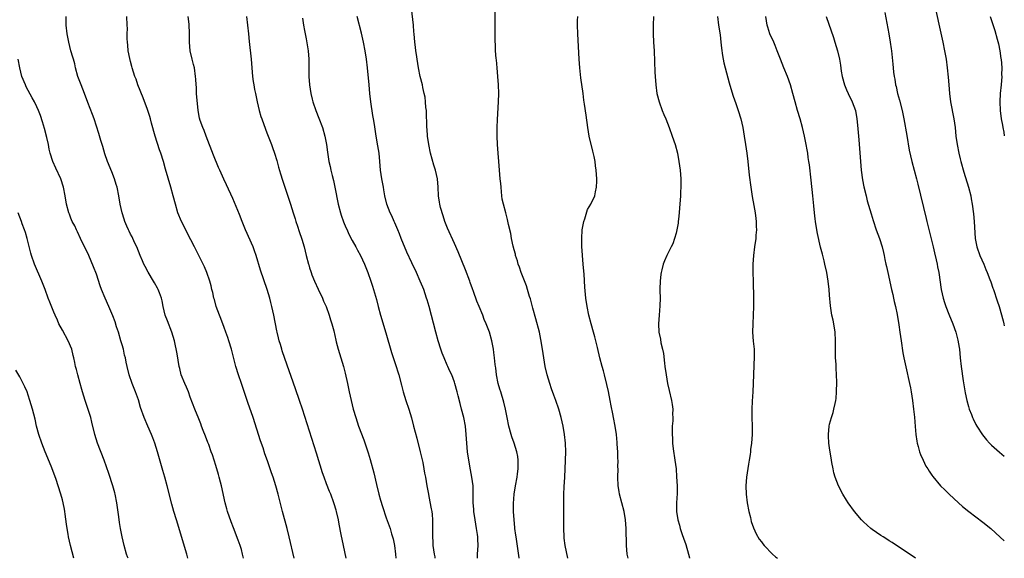
# Model space of a CAD drawing. Units: inches. Extents: x 2628000 to 2631000, y 1458000 to 1461000.
# Drawn here: x 2630769 to 2631000, y 1458000 to 1458126 of the extents above; entities that cross this region are included whole.
import ezdxf

# ---------------------------------------------------------------- set-up
doc = ezdxf.new("R2010")
doc.units = ezdxf.units.IN
doc.header["$MEASUREMENT"] = 0
doc.layers.add('LD26281458_10ft', color=70, linetype='Continuous')

msp = doc.modelspace()

# ---------------------------------------------------------------- linework, layer by layer
at = {"layer": 'LD26281458_10ft'}
for points, elevation in [([(2630983.32, 1458131.32), (2630985.56, 1458121), (2630985.97, 1458119), (2630986.34, 1458117), (2630986.63, 1458115), (2630986.84, 1458112.84), (2630986.95, 1458111), (2630987.11, 1458109), (2630987.4, 1458107), (2630988.19, 1458103), (2630988.46, 1458101), (2630988.65, 1458099), (2630988.91, 1458097), (2630989.32, 1458095), (2630989.67, 1458093.67), (2630989.83, 1458093), (2630990.54, 1458090.54), (2630991.62, 1458087), (2630992.12, 1458085), (2630992.26, 1458084.26), (2630992.47, 1458083), (2630992.76, 1458080.76), (2630992.95, 1458079), (2630993.16, 1458075), (2630993.55, 1458073), (2630994.28, 1458071), (2630995.16, 1458069), (2630995.69, 1458067.69), (2630996, 1458067), (2630996.6, 1458065.4), (2630996.8, 1458064.8), (2630997.32, 1458063.32), (2630997.45, 1458063), (2630998.35, 1458060.35), (2630998.77, 1458059), (2630999.7, 1458055.7), (2630999.87, 1458055), (2631000, 1458054.54)], 10120), ([(2630886.16, 1458000), (2630886.14, 1458000.14), (2630885.48, 1458005), (2630885.43, 1458005.43), (2630885.2, 1458007), (2630885.19, 1458007.19), (2630884.97, 1458009.03), (2630884.85, 1458011), (2630884.84, 1458012.84), (2630884.99, 1458015), (2630885.32, 1458017), (2630885.7, 1458019), (2630885.81, 1458019.81), (2630885.94, 1458021), (2630885.98, 1458021.98), (2630885.93, 1458023), (2630885.84, 1458023.84), (2630885.6, 1458025), (2630884.99, 1458027), (2630884.48, 1458028.48), (2630884.31, 1458029), (2630883.74, 1458031), (2630883.33, 1458033), (2630882.94, 1458035), (2630882.57, 1458036.57), (2630881.85, 1458039), (2630881.67, 1458039.67), (2630881.27, 1458041), (2630880.86, 1458043), (2630880.67, 1458044.67), (2630880.6, 1458045), (2630880.53, 1458045.47), (2630880.4, 1458047), (2630880.26, 1458048.26), (2630880.15, 1458049), (2630879.75, 1458051), (2630879.19, 1458053), (2630878.45, 1458055), (2630877.99, 1458055.99), (2630877.62, 1458057), (2630876.8, 1458059), (2630876.26, 1458060.26), (2630875.47, 1458062.53), (2630875.21, 1458063.21), (2630874.68, 1458064.68), (2630874.57, 1458065), (2630873.61, 1458067.61), (2630871.88, 1458071.88), (2630871, 1458073.79), (2630869.38, 1458077.38), (2630868.75, 1458079), (2630868.32, 1458080.32), (2630867.75, 1458082.25), (2630867.55, 1458083), (2630867.5, 1458083.5), (2630867.23, 1458085), (2630867.14, 1458087), (2630866.99, 1458089), (2630866.54, 1458091), (2630866.16, 1458092.16), (2630865.4, 1458095), (2630864.98, 1458097.02), (2630864.7, 1458099), (2630864.61, 1458100.61), (2630864.55, 1458101), (2630864.51, 1458101.49), (2630864.47, 1458104.47), (2630864.42, 1458105), (2630864.32, 1458105.68), (2630864.23, 1458107), (2630864.1, 1458108.1), (2630863.92, 1458109), (2630863.61, 1458110.39), (2630863.49, 1458111), (2630862.97, 1458112.97), (2630862.54, 1458115), (2630862.21, 1458117), (2630862.09, 1458118.09), (2630861.93, 1458119), (2630861.86, 1458119.86), (2630861.7, 1458121), (2630861.52, 1458123), (2630861.47, 1458123.47), (2630861.36, 1458125), (2630860.91, 1458129)], 10040), ([(2630897.56, 1458000), (2630897, 1458003), (2630896.75, 1458004.75), (2630896.72, 1458005), (2630896.62, 1458007), (2630896.64, 1458008.64), (2630896.66, 1458009.34), (2630896.68, 1458011), (2630896.63, 1458012.63), (2630896.66, 1458013.34), (2630896.65, 1458015), (2630896.74, 1458016.74), (2630896.89, 1458019), (2630896.97, 1458020.97), (2630897.09, 1458025), (2630897.03, 1458027.03), (2630896.82, 1458029), (2630896.48, 1458031), (2630896.03, 1458033), (2630895.45, 1458035), (2630894.75, 1458037), (2630894.28, 1458038.27), (2630893.76, 1458039.76), (2630893.36, 1458041), (2630892.78, 1458043), (2630892.3, 1458045), (2630891.93, 1458047), (2630891.65, 1458049), (2630891.29, 1458051.29), (2630890.92, 1458053), (2630890.12, 1458056.12), (2630889.39, 1458058.61), (2630888.8, 1458060.8), (2630888.62, 1458061.38), (2630888.16, 1458063), (2630887.88, 1458063.88), (2630886.64, 1458067), (2630886.25, 1458068.25), (2630885.94, 1458069), (2630885.76, 1458069.76), (2630885.34, 1458071), (2630885.29, 1458071.29), (2630885, 1458072.33), (2630884.78, 1458073.22), (2630884.41, 1458075), (2630884.19, 1458076.19), (2630883.7, 1458078.3), (2630883.46, 1458079.46), (2630883.02, 1458081), (2630882.48, 1458083), (2630882.22, 1458084.22), (2630882.11, 1458085), (2630882.05, 1458085.95), (2630881.92, 1458087), (2630881.84, 1458087.84), (2630881.76, 1458089), (2630881.38, 1458093), (2630881.22, 1458095), (2630881.1, 1458097), (2630881.04, 1458098.96), (2630881.03, 1458101), (2630881.08, 1458102.92), (2630881.31, 1458107), (2630881.37, 1458109), (2630881.33, 1458111), (2630881.2, 1458113), (2630881.03, 1458115.03), (2630880.85, 1458116.85), (2630880.8, 1458117.2), (2630880.65, 1458119), (2630880.62, 1458120.62), (2630880.58, 1458121), (2630880.56, 1458124.56), (2630880.58, 1458125.42), (2630880.58, 1458129)], 10050), ([(2630971.94, 1458127.94), (2630972.91, 1458123), (2630973.25, 1458121), (2630973.45, 1458119.45), (2630973.52, 1458119), (2630973.84, 1458115.84), (2630973.9, 1458115), (2630974.02, 1458113.98), (2630974.16, 1458113), (2630974.3, 1458112.3), (2630974.5, 1458111), (2630974.6, 1458110.6), (2630974.93, 1458109), (2630975.39, 1458107.39), (2630976.03, 1458105), (2630976.45, 1458103), (2630977.1, 1458099.1), (2630977.71, 1458095.71), (2630978.28, 1458093), (2630978.82, 1458091), (2630979.39, 1458089), (2630979.73, 1458087.73), (2630981.68, 1458079.68), (2630981.83, 1458079), (2630982.43, 1458076.43), (2630983.29, 1458073), (2630983.6, 1458071.6), (2630984.04, 1458069.96), (2630984.24, 1458069), (2630984.35, 1458068.35), (2630984.63, 1458067), (2630985.19, 1458063), (2630985.63, 1458061), (2630985.95, 1458059.95), (2630986.28, 1458059), (2630987, 1458057.21), (2630987.94, 1458055), (2630988.64, 1458053), (2630988.73, 1458052.73), (2630989.13, 1458051.13), (2630989.41, 1458049.41), (2630989.46, 1458049), (2630989.66, 1458047), (2630989.88, 1458045), (2630990.37, 1458041.63), (2630990.82, 1458038.82), (2630991.22, 1458037), (2630991.58, 1458035.59), (2630991.79, 1458035), (2630992.28, 1458033.72), (2630992.53, 1458033), (2630992.67, 1458032.67), (2630993.34, 1458031.34), (2630993.54, 1458031), (2630994.91, 1458028.91), (2630995.8, 1458027.8), (2630996.54, 1458027), (2630997, 1458026.54), (2630998.86, 1458024.86), (2630999.95, 1458023.95), (2631000, 1458023.91)], 10110), ([(2630821.49, 1458000), (2630821.27, 1458001), (2630821, 1458002.03), (2630820.72, 1458003), (2630820.27, 1458004.27), (2630819.13, 1458007.13), (2630818.58, 1458008.58), (2630817.74, 1458011), (2630817.56, 1458011.56), (2630817.18, 1458013), (2630816.34, 1458017), (2630816.12, 1458017.88), (2630815.81, 1458019), (2630815.61, 1458019.61), (2630815, 1458021.78), (2630814.22, 1458024.22), (2630813.95, 1458025), (2630813.34, 1458026.66), (2630813.17, 1458027.17), (2630812.6, 1458028.6), (2630812.05, 1458029.95), (2630811.66, 1458031), (2630811.5, 1458031.5), (2630811, 1458032.7), (2630810.12, 1458035), (2630809, 1458037.8), (2630808.57, 1458039), (2630808.12, 1458040.12), (2630807.73, 1458041), (2630806.91, 1458043), (2630806.53, 1458044.53), (2630806.43, 1458045), (2630805.95, 1458047.95), (2630805.29, 1458051), (2630804.71, 1458053), (2630803.65, 1458055.65), (2630803.14, 1458057), (2630802.65, 1458059), (2630802.39, 1458060.39), (2630802.25, 1458061), (2630801.78, 1458062.22), (2630801.5, 1458063), (2630801.34, 1458063.34), (2630800.61, 1458064.61), (2630800.35, 1458065), (2630799.1, 1458067.1), (2630798.4, 1458068.4), (2630798.14, 1458069), (2630797.77, 1458069.77), (2630797.28, 1458071), (2630796.45, 1458073), (2630795.93, 1458074.07), (2630795.37, 1458075.37), (2630795, 1458076.01), (2630794.69, 1458076.69), (2630794.53, 1458077), (2630794.15, 1458077.85), (2630793.67, 1458079), (2630793.52, 1458079.52), (2630793.02, 1458081), (2630792.6, 1458083), (2630792.26, 1458085), (2630791.84, 1458087), (2630791.66, 1458087.66), (2630791.22, 1458089), (2630790.6, 1458090.6), (2630789.63, 1458093), (2630789, 1458094.8), (2630788.52, 1458096.52), (2630788.07, 1458097.93), (2630787.59, 1458099.59), (2630786.46, 1458103), (2630786.07, 1458104.08), (2630785, 1458106.87), (2630784.22, 1458109), (2630783.41, 1458111), (2630782.66, 1458113), (2630782.1, 1458115), (2630781.9, 1458115.9), (2630781.58, 1458117), (2630781.47, 1458117.47), (2630781.01, 1458119), (2630780.54, 1458121), (2630780.15, 1458123), (2630779.92, 1458125), (2630779.86, 1458126.14), (2630779.86, 1458127)], 9980), ([(2630833.41, 1458000), (2630832.22, 1458005), (2630831.71, 1458007), (2630830.64, 1458011), (2630829.63, 1458015), (2630829.08, 1458017), (2630828.45, 1458019), (2630828.06, 1458020.07), (2630827.77, 1458021), (2630827.16, 1458022.84), (2630826.53, 1458024.53), (2630826.09, 1458025.91), (2630825.52, 1458027.52), (2630823.76, 1458033), (2630822.55, 1458036.55), (2630821, 1458041), (2630820.32, 1458043), (2630819.71, 1458045), (2630818.68, 1458049), (2630818.07, 1458051), (2630817.8, 1458051.8), (2630817.39, 1458053), (2630817, 1458054.09), (2630816.2, 1458056.2), (2630815.86, 1458057), (2630815.12, 1458059), (2630814.67, 1458060.67), (2630814.56, 1458061), (2630814.29, 1458062.29), (2630814.09, 1458063), (2630813.88, 1458063.88), (2630813.57, 1458065), (2630812.9, 1458067), (2630812.35, 1458068.35), (2630812.07, 1458069), (2630811.05, 1458071), (2630810, 1458073), (2630808.31, 1458076.31), (2630808.01, 1458077), (2630806.98, 1458078.98), (2630806.13, 1458081), (2630805.52, 1458083), (2630805.02, 1458085), (2630804.47, 1458087), (2630803.22, 1458091.22), (2630802.7, 1458093), (2630802.08, 1458095), (2630801.8, 1458095.8), (2630800.76, 1458099), (2630799.94, 1458102.06), (2630799.71, 1458103), (2630799.56, 1458103.56), (2630799, 1458105.22), (2630797.95, 1458107.95), (2630796.75, 1458111), (2630796.3, 1458112.3), (2630796.04, 1458113), (2630795.41, 1458115), (2630795.33, 1458115.33), (2630795, 1458116.5), (2630794.83, 1458117.17), (2630794.47, 1458119), (2630794.34, 1458120.34), (2630794.25, 1458121), (2630794.2, 1458121.8), (2630794.21, 1458123), (2630794.25, 1458124.25), (2630794.23, 1458125), (2630794.13, 1458127)], 9990), ([(2630845.62, 1458000), (2630844.93, 1458003), (2630844.4, 1458005.6), (2630843.97, 1458007.97), (2630843.77, 1458009), (2630843.32, 1458011), (2630843.25, 1458011.25), (2630842.8, 1458012.8), (2630842.73, 1458013), (2630841.98, 1458015), (2630841.68, 1458015.68), (2630841, 1458017.42), (2630840.44, 1458019), (2630840.07, 1458020.07), (2630838.65, 1458024.65), (2630835.31, 1458035), (2630834.64, 1458037), (2630833.7, 1458039.7), (2630831.18, 1458046.82), (2630830.61, 1458048.61), (2630830.47, 1458049), (2630830.16, 1458050.16), (2630829.91, 1458051), (2630829.72, 1458051.72), (2630829.44, 1458053), (2630829.34, 1458053.34), (2630828.59, 1458057), (2630828.16, 1458059), (2630827.94, 1458059.94), (2630827.65, 1458061), (2630827.02, 1458063), (2630825.52, 1458067.52), (2630824.49, 1458071), (2630824.11, 1458072.11), (2630823.76, 1458073), (2630821.95, 1458077), (2630821.17, 1458079), (2630820.59, 1458080.59), (2630819.41, 1458083.41), (2630819, 1458084.35), (2630817.55, 1458087.55), (2630816.91, 1458088.91), (2630815.98, 1458091), (2630815.66, 1458091.66), (2630814.49, 1458094.49), (2630812.75, 1458099), (2630812.28, 1458100.28), (2630811.95, 1458101), (2630811.34, 1458102.66), (2630811.18, 1458103.18), (2630810.84, 1458105), (2630810.5, 1458109), (2630810.44, 1458110.43), (2630810.38, 1458111), (2630810.33, 1458112.33), (2630810.28, 1458113), (2630809.98, 1458115), (2630809.8, 1458115.8), (2630809.49, 1458117), (2630809.02, 1458119), (2630808.81, 1458121), (2630808.81, 1458123), (2630808.74, 1458125.26), (2630808.53, 1458127)], 10000), ([(2630822.24, 1458127), (2630822.47, 1458125), (2630822.65, 1458123), (2630822.83, 1458121.17), (2630823.31, 1458117), (2630823.63, 1458113), (2630823.81, 1458111.81), (2630823.9, 1458111), (2630824.1, 1458109.9), (2630824.28, 1458109), (2630824.72, 1458107), (2630825.21, 1458105), (2630825.6, 1458103.6), (2630825.78, 1458103), (2630826.63, 1458100.63), (2630827, 1458099.73), (2630828.09, 1458097), (2630828.34, 1458096.34), (2630828.8, 1458095), (2630829.3, 1458093.3), (2630829.72, 1458091.72), (2630830.16, 1458090.16), (2630830.63, 1458088.63), (2630832.17, 1458084.17), (2630832.55, 1458083), (2630833.14, 1458081), (2630833.6, 1458079.6), (2630833.77, 1458079), (2630834.15, 1458077.85), (2630834.6, 1458076.6), (2630835.18, 1458074.82), (2630835.72, 1458073), (2630836.24, 1458071), (2630836.74, 1458069), (2630836.81, 1458068.81), (2630837, 1458068.12), (2630837.28, 1458067.28), (2630837.35, 1458067), (2630837.55, 1458066.45), (2630838.14, 1458065), (2630839, 1458063.12), (2630840.02, 1458061), (2630840.29, 1458060.28), (2630840.86, 1458059), (2630841.59, 1458057), (2630841.94, 1458055.94), (2630842.22, 1458055), (2630842.66, 1458053.34), (2630843.15, 1458051.15), (2630843.28, 1458050.72), (2630843.71, 1458049), (2630844.01, 1458048.01), (2630844.35, 1458047), (2630844.99, 1458044.99), (2630845.39, 1458043.39), (2630845.87, 1458041), (2630846.29, 1458039), (2630846.76, 1458037), (2630847.27, 1458035), (2630847.84, 1458033), (2630848.51, 1458031), (2630849.75, 1458027.75), (2630850.75, 1458024.75), (2630851.2, 1458023.2), (2630852.06, 1458020.06), (2630852.71, 1458017.29), (2630853.28, 1458015), (2630853.65, 1458013.65), (2630854.11, 1458012.11), (2630855, 1458009.51), (2630855.89, 1458007), (2630856.24, 1458005.76), (2630856.48, 1458005), (2630856.58, 1458004.58), (2630856.9, 1458003), (2630857.16, 1458001), (2630857.24, 1458000)], 10010), ([(2630835.34, 1458126.66), (2630835.6, 1458125), (2630835.78, 1458123.78), (2630836.17, 1458121.83), (2630836.7, 1458119), (2630836.85, 1458117), (2630836.83, 1458115), (2630836.85, 1458113), (2630836.99, 1458111), (2630837.29, 1458109), (2630837.64, 1458107.64), (2630837.78, 1458107), (2630838.48, 1458105), (2630839.21, 1458103.21), (2630840.01, 1458101), (2630840.6, 1458099), (2630841.01, 1458097), (2630841.25, 1458095.25), (2630841.32, 1458094.68), (2630841.56, 1458093), (2630841.85, 1458091.85), (2630841.98, 1458091), (2630842.27, 1458089.73), (2630842.59, 1458088.59), (2630842.95, 1458087), (2630843.72, 1458083), (2630844.25, 1458081), (2630844.43, 1458080.43), (2630845, 1458078.9), (2630845.55, 1458077.55), (2630845.81, 1458077), (2630846.17, 1458076.17), (2630847, 1458074.49), (2630847.83, 1458073), (2630848.24, 1458072.24), (2630848.94, 1458071), (2630849.87, 1458069), (2630850.66, 1458067), (2630851.37, 1458065), (2630851.79, 1458063.79), (2630852.02, 1458063), (2630852.68, 1458060.67), (2630853.1, 1458059), (2630853.66, 1458057), (2630854.9, 1458052.9), (2630856.25, 1458048.25), (2630857, 1458045.88), (2630857.3, 1458045), (2630857.7, 1458043.7), (2630857.93, 1458043), (2630858.57, 1458040.57), (2630858.97, 1458039), (2630859.6, 1458037), (2630860.26, 1458035), (2630860.9, 1458032.9), (2630861.42, 1458031), (2630862.14, 1458028.14), (2630862.98, 1458024.98), (2630863.37, 1458023.37), (2630863.55, 1458022.45), (2630863.82, 1458021), (2630863.99, 1458019.99), (2630864.18, 1458019), (2630864.51, 1458017), (2630864.6, 1458016.6), (2630864.87, 1458015), (2630865, 1458014.45), (2630865.56, 1458011.56), (2630865.66, 1458011), (2630865.74, 1458010.26), (2630865.85, 1458009), (2630865.82, 1458007.82), (2630865.85, 1458007), (2630865.85, 1458006.15), (2630865.81, 1458005), (2630865.89, 1458003.89), (2630865.92, 1458003), (2630866.05, 1458001.95), (2630866.21, 1458001), (2630866.36, 1458000.36), (2630866.42, 1458000)], 10020), ([(2630876.37, 1458000), (2630876.39, 1458000.39), (2630876.39, 1458001), (2630876.53, 1458003), (2630876.48, 1458004.48), (2630876.48, 1458005), (2630876.41, 1458005.59), (2630876.17, 1458007), (2630875.98, 1458007.98), (2630875.82, 1458009), (2630875.56, 1458011), (2630875.54, 1458011.54), (2630875.42, 1458013), (2630875.37, 1458014.63), (2630875.41, 1458015.41), (2630875.35, 1458017), (2630875.11, 1458019), (2630874.76, 1458020.76), (2630874.35, 1458023), (2630874.08, 1458025), (2630873.9, 1458027), (2630873.77, 1458029), (2630873.55, 1458031), (2630873.18, 1458033), (2630872.68, 1458035), (2630872.32, 1458036.32), (2630871.89, 1458038.11), (2630871.66, 1458039), (2630871.11, 1458041), (2630871, 1458041.32), (2630870.35, 1458043), (2630869.91, 1458043.91), (2630869.43, 1458045), (2630869.28, 1458045.28), (2630868.55, 1458047), (2630868.13, 1458048.13), (2630867.83, 1458049), (2630867.21, 1458051), (2630866.65, 1458053), (2630865.05, 1458059), (2630864.59, 1458060.59), (2630864.47, 1458061), (2630863.79, 1458063), (2630863.58, 1458063.58), (2630862.99, 1458065), (2630862.1, 1458067), (2630861, 1458069.25), (2630859.81, 1458071.81), (2630858.52, 1458075), (2630858.11, 1458076.11), (2630857.7, 1458077), (2630857, 1458078.67), (2630856.84, 1458079), (2630856.31, 1458080.31), (2630855.93, 1458081), (2630855.14, 1458083), (2630854.64, 1458085), (2630854.4, 1458086.4), (2630854.32, 1458087), (2630853.96, 1458089), (2630853.66, 1458091), (2630853.5, 1458093), (2630853.3, 1458095), (2630853, 1458096.67), (2630852.65, 1458099), (2630852.27, 1458101.73), (2630852.04, 1458103), (2630851.85, 1458103.85), (2630851.38, 1458107), (2630851.16, 1458109), (2630850.96, 1458111), (2630850.6, 1458115), (2630850.36, 1458117), (2630850.02, 1458119), (2630849.63, 1458121), (2630849.15, 1458123.15), (2630848.16, 1458127)], 10030), ([(2630911.73, 1458000), (2630911.53, 1458001), (2630911.36, 1458003), (2630911.26, 1458007), (2630911.1, 1458009), (2630910.78, 1458011), (2630910.3, 1458013), (2630909.75, 1458015), (2630909.63, 1458015.63), (2630909.4, 1458017), (2630909.32, 1458019), (2630909.37, 1458021), (2630909.35, 1458021.35), (2630909.37, 1458023), (2630909.33, 1458023.33), (2630909.3, 1458025), (2630909.21, 1458026.79), (2630909.16, 1458027.16), (2630909.01, 1458029), (2630908.72, 1458031), (2630908.34, 1458033), (2630908.15, 1458033.85), (2630907.78, 1458035.78), (2630907.51, 1458037), (2630907.12, 1458039.12), (2630906.78, 1458040.78), (2630906.22, 1458043), (2630905.96, 1458043.96), (2630905.66, 1458045), (2630905.12, 1458047), (2630904.56, 1458049.44), (2630904.18, 1458051), (2630903.91, 1458051.91), (2630903.63, 1458053), (2630903.05, 1458055), (2630902.53, 1458057), (2630902.12, 1458059), (2630901.82, 1458061), (2630901.57, 1458063.57), (2630901.39, 1458066.61), (2630901.32, 1458067.32), (2630901.21, 1458069), (2630900.91, 1458073.09), (2630900.85, 1458075), (2630900.99, 1458077), (2630901.36, 1458079), (2630901.62, 1458079.62), (2630902.23, 1458081.77), (2630902.99, 1458083), (2630903.91, 1458085), (2630904.08, 1458085.92), (2630904.34, 1458087), (2630904.39, 1458088.39), (2630904.39, 1458089), (2630904.25, 1458091), (2630904.05, 1458092.05), (2630903.99, 1458093), (2630903.79, 1458094.21), (2630903.46, 1458095.46), (2630902.61, 1458099), (2630902.26, 1458101), (2630901.86, 1458103.86), (2630901.53, 1458106.47), (2630901.38, 1458107.38), (2630901.17, 1458109), (2630900.66, 1458112.66), (2630900.4, 1458115), (2630900.26, 1458117), (2630899.92, 1458123), (2630899.87, 1458125), (2630899.88, 1458126.12), (2630899.92, 1458127)], 10060), ([(2630917.66, 1458127), (2630917.63, 1458125), (2630917.62, 1458123), (2630917.72, 1458121), (2630917.85, 1458119), (2630918.01, 1458113.99), (2630918.06, 1458113), (2630918.23, 1458111), (2630918.51, 1458109), (2630919, 1458106.99), (2630919.73, 1458105), (2630920.09, 1458104.09), (2630920.56, 1458103), (2630921.36, 1458101), (2630922.1, 1458099), (2630922.77, 1458097), (2630923.29, 1458095), (2630923.66, 1458093), (2630923.94, 1458091), (2630924.12, 1458089), (2630924.14, 1458087), (2630924.06, 1458085.94), (2630924.01, 1458085), (2630923.84, 1458083), (2630923.8, 1458082.2), (2630923.7, 1458081), (2630923.54, 1458079.54), (2630923.51, 1458079), (2630923.45, 1458078.55), (2630923.18, 1458077), (2630923, 1458076.21), (2630922.64, 1458075), (2630922.24, 1458073.76), (2630921.82, 1458073), (2630921, 1458071.28), (2630920.84, 1458071), (2630920.25, 1458069.75), (2630919.96, 1458069), (2630919.65, 1458067.65), (2630919.47, 1458067), (2630919.41, 1458066.59), (2630919.24, 1458065), (2630919.21, 1458063.21), (2630919.19, 1458062.81), (2630919.24, 1458061), (2630919.2, 1458059.2), (2630918.99, 1458057.01), (2630918.86, 1458055), (2630918.98, 1458053), (2630919.35, 1458051.35), (2630919.45, 1458050.55), (2630919.82, 1458049), (2630920.04, 1458048.04), (2630920.27, 1458045.73), (2630920.38, 1458045), (2630920.64, 1458043), (2630920.98, 1458040.98), (2630921.35, 1458039.35), (2630921.92, 1458037), (2630922.08, 1458036.08), (2630922.21, 1458035), (2630922.19, 1458033.8), (2630922.22, 1458033), (2630922.2, 1458032.2), (2630922.11, 1458031), (2630922.06, 1458029.94), (2630922.07, 1458029), (2630922.14, 1458028.14), (2630922.18, 1458027), (2630922.33, 1458025.67), (2630922.72, 1458023), (2630922.98, 1458021), (2630923.13, 1458019.13), (2630923.21, 1458017), (2630923.21, 1458015.21), (2630923.13, 1458013), (2630923.13, 1458011), (2630923.38, 1458009), (2630923.76, 1458007.76), (2630923.94, 1458007), (2630924.44, 1458005.56), (2630924.75, 1458004.75), (2630925.25, 1458003.25), (2630925.89, 1458001), (2630926.11, 1458000.11), (2630926.14, 1458000)], 10070), ([(2630932.74, 1458127), (2630932.98, 1458124.98), (2630933.3, 1458122.7), (2630933.5, 1458121), (2630933.63, 1458119.63), (2630933.88, 1458117.88), (2630934.2, 1458116.2), (2630934.48, 1458115), (2630935.44, 1458111.44), (2630935.86, 1458110.14), (2630936.38, 1458108.38), (2630937, 1458106.61), (2630937.54, 1458105), (2630938.15, 1458103), (2630938.62, 1458101), (2630938.98, 1458099), (2630939.31, 1458097), (2630939.61, 1458095), (2630939.83, 1458093), (2630940.14, 1458089.86), (2630940.5, 1458087), (2630940.85, 1458084.85), (2630941.27, 1458082.73), (2630941.56, 1458081), (2630941.67, 1458079.67), (2630941.79, 1458079), (2630941.78, 1458077.78), (2630941.85, 1458077), (2630941.74, 1458075.74), (2630941.71, 1458075), (2630941.42, 1458073), (2630941.15, 1458071), (2630941.03, 1458069), (2630941.02, 1458067), (2630941.05, 1458065), (2630941.17, 1458061), (2630941.15, 1458059), (2630940.97, 1458055), (2630940.96, 1458053), (2630941.11, 1458050.89), (2630941.28, 1458049), (2630941.32, 1458047.32), (2630941.13, 1458043.13), (2630941.09, 1458041), (2630941.01, 1458039), (2630940.82, 1458036.82), (2630940.73, 1458035), (2630940.77, 1458033), (2630940.86, 1458031), (2630940.83, 1458029), (2630940.69, 1458027), (2630940.49, 1458025.51), (2630940.45, 1458025), (2630940.37, 1458024.37), (2630940.14, 1458023), (2630939.95, 1458022.05), (2630939.52, 1458019), (2630939.39, 1458017), (2630939.45, 1458015), (2630939.69, 1458013), (2630940.06, 1458011), (2630940.42, 1458009.58), (2630940.64, 1458008.64), (2630941.16, 1458007.16), (2630941.77, 1458005.77), (2630942.52, 1458004.52), (2630943, 1458003.88), (2630943.36, 1458003.36), (2630943.66, 1458003), (2630945.63, 1458001), (2630946.35, 1458000.35), (2630946.79, 1458000)], 10080), ([(2630979.14, 1458000), (2630973.68, 1458003.68), (2630973, 1458004.11), (2630972.47, 1458004.47), (2630971.57, 1458005), (2630971, 1458005.36), (2630969, 1458006.74), (2630968.66, 1458007), (2630967.79, 1458007.79), (2630967, 1458008.53), (2630966.53, 1458009), (2630964.87, 1458011), (2630963.4, 1458013), (2630963, 1458013.63), (2630962.09, 1458015), (2630961.07, 1458017), (2630960.34, 1458019), (2630960.04, 1458020.04), (2630959.81, 1458021), (2630959.55, 1458022.45), (2630959.43, 1458023), (2630959, 1458025.91), (2630958.85, 1458027), (2630958.73, 1458028.73), (2630958.73, 1458029), (2630958.9, 1458031), (2630959, 1458031.42), (2630959.43, 1458033), (2630959.82, 1458034.18), (2630960.04, 1458035), (2630960.29, 1458036.29), (2630960.46, 1458037), (2630960.52, 1458037.48), (2630960.65, 1458039), (2630960.69, 1458041.31), (2630960.66, 1458043), (2630960.56, 1458044.56), (2630960.52, 1458045.48), (2630960.42, 1458047), (2630960.37, 1458049), (2630960.4, 1458051), (2630960.31, 1458053), (2630959.99, 1458055), (2630959.81, 1458055.81), (2630959.57, 1458057), (2630959.22, 1458059.22), (2630959, 1458061.73), (2630958.9, 1458063), (2630958.69, 1458065), (2630958.36, 1458067), (2630957.92, 1458069), (2630957.73, 1458069.73), (2630957.42, 1458071), (2630957.32, 1458071.32), (2630956.91, 1458072.91), (2630956.16, 1458076.16), (2630956, 1458077), (2630955.68, 1458079), (2630955.61, 1458079.61), (2630955.46, 1458081), (2630955.33, 1458082.67), (2630955.1, 1458085), (2630954.66, 1458088.66), (2630954.27, 1458092.27), (2630954.17, 1458093), (2630954.02, 1458093.98), (2630953.89, 1458095), (2630953.77, 1458095.77), (2630953.53, 1458097), (2630953.11, 1458099), (2630952.63, 1458101), (2630952.07, 1458103), (2630951.47, 1458105), (2630950.9, 1458107), (2630950.38, 1458109), (2630949.83, 1458111), (2630949.11, 1458113), (2630948.27, 1458115), (2630947.46, 1458117), (2630946.71, 1458119), (2630946.21, 1458120.2), (2630945.89, 1458121), (2630945, 1458122.99), (2630944.53, 1458124.53), (2630944.4, 1458125), (2630944.04, 1458127)], 10090), ([(2630958.2, 1458127), (2630959.89, 1458122.11), (2630960.26, 1458121), (2630960.88, 1458119), (2630961.36, 1458117), (2630961.59, 1458115.59), (2630961.76, 1458114.24), (2630961.96, 1458113), (2630962.52, 1458111), (2630963, 1458109.86), (2630963.39, 1458109), (2630964.34, 1458107), (2630965.06, 1458105), (2630965.43, 1458103), (2630965.57, 1458101.57), (2630965.86, 1458098.14), (2630966.25, 1458093), (2630966.45, 1458091), (2630966.76, 1458088.76), (2630967.07, 1458087.07), (2630967.56, 1458085), (2630967.85, 1458083.85), (2630968.74, 1458080.74), (2630969.2, 1458079.2), (2630969.96, 1458077), (2630970.73, 1458075), (2630971.37, 1458073), (2630971.67, 1458071.67), (2630971.81, 1458071), (2630971.98, 1458070.02), (2630972.21, 1458069), (2630972.39, 1458068.39), (2630972.66, 1458067), (2630973.57, 1458063), (2630973.82, 1458061.82), (2630974.03, 1458061), (2630974.18, 1458060.18), (2630974.47, 1458059), (2630974.83, 1458057.17), (2630975.24, 1458054.76), (2630975.51, 1458053), (2630975.79, 1458051), (2630976.21, 1458048.21), (2630976.45, 1458047), (2630976.9, 1458044.9), (2630977.78, 1458041), (2630977.97, 1458039.97), (2630978.17, 1458039), (2630978.46, 1458037), (2630978.69, 1458035), (2630978.91, 1458033.09), (2630979.12, 1458030.88), (2630979.28, 1458029), (2630979.46, 1458027.46), (2630979.56, 1458027), (2630979.8, 1458026.2), (2630980.1, 1458025), (2630980.33, 1458024.33), (2630980.94, 1458023), (2630981.61, 1458021.61), (2630982.02, 1458021), (2630982.39, 1458020.39), (2630983, 1458019.52), (2630983.2, 1458019.2), (2630985.06, 1458017), (2630986.02, 1458016.02), (2630987.08, 1458015), (2630989.23, 1458013), (2630990.18, 1458012.18), (2630991.65, 1458011), (2630995, 1458008.47), (2630996.82, 1458007), (2630998.99, 1458004.99), (2631000, 1458004.07)], 10100), ([(2630996.72, 1458127), (2630997.78, 1458123.78), (2630998.31, 1458121.69), (2630998.62, 1458120.62), (2630998.96, 1458118.96), (2630999.22, 1458117.22), (2630999.25, 1458117), (2630999.41, 1458115), (2630999.38, 1458113.38), (2630999.39, 1458113), (2630999.24, 1458111), (2630999.05, 1458109), (2630998.93, 1458107), (2630999.02, 1458105), (2630999.3, 1458103), (2630999.57, 1458101.57), (2630999.64, 1458101), (2630999.88, 1458099.88), (2631000, 1458099.09)], 10130), ([(2630808.48, 1458000), (2630808.21, 1458001), (2630805.75, 1458009), (2630805.16, 1458011), (2630804.7, 1458012.7), (2630803.61, 1458017), (2630803.04, 1458019), (2630802.58, 1458020.58), (2630801.34, 1458025), (2630800.7, 1458027), (2630800.22, 1458028.22), (2630799.9, 1458029), (2630799.02, 1458030.98), (2630798.18, 1458033), (2630797.37, 1458035.37), (2630796.84, 1458037.16), (2630796.2, 1458039), (2630795.42, 1458041), (2630794.7, 1458043), (2630794.18, 1458045), (2630794, 1458046), (2630793.78, 1458047), (2630793.6, 1458047.6), (2630793.32, 1458049), (2630793, 1458050.06), (2630792.75, 1458051), (2630792.19, 1458053), (2630791.74, 1458054.26), (2630791.43, 1458055.43), (2630790.84, 1458056.84), (2630790.58, 1458057.42), (2630789.94, 1458059), (2630789.03, 1458061.03), (2630788.21, 1458063), (2630787.89, 1458063.89), (2630787, 1458066.62), (2630786.35, 1458068.35), (2630785.18, 1458071), (2630783.3, 1458075), (2630782.58, 1458076.58), (2630782.35, 1458077), (2630781.94, 1458077.94), (2630781.34, 1458079), (2630781, 1458079.76), (2630780.66, 1458080.66), (2630780.51, 1458081), (2630779.96, 1458083), (2630779.64, 1458085), (2630779.29, 1458087), (2630778.63, 1458089), (2630777.44, 1458091.44), (2630776.77, 1458093), (2630776.18, 1458095), (2630775.94, 1458095.94), (2630775.72, 1458097), (2630775.34, 1458098.66), (2630774.78, 1458100.78), (2630774.34, 1458102.34), (2630773.84, 1458103.84), (2630773.38, 1458105), (2630773, 1458105.85), (2630772.46, 1458107), (2630771.93, 1458107.93), (2630770.55, 1458110.55), (2630770.33, 1458111), (2630769.52, 1458113), (2630768.99, 1458115), (2630768.64, 1458117)], 9970), ([(2630794.44, 1458000), (2630794.32, 1458000.32), (2630794.05, 1458001), (2630793.47, 1458003), (2630793.02, 1458005), (2630792.66, 1458007), (2630792.43, 1458008.43), (2630792.27, 1458009.73), (2630791.8, 1458013), (2630791.39, 1458015), (2630791.31, 1458015.31), (2630790.83, 1458017), (2630789.91, 1458019.91), (2630788.8, 1458023), (2630787.28, 1458027), (2630786.65, 1458029), (2630785.92, 1458031.92), (2630785.68, 1458033), (2630785.08, 1458034.92), (2630784.51, 1458036.51), (2630784.38, 1458037), (2630783.75, 1458039), (2630783.59, 1458039.59), (2630783.17, 1458041), (2630782.62, 1458043), (2630782.3, 1458044.3), (2630782.1, 1458045), (2630781.93, 1458045.93), (2630781.66, 1458047), (2630781.57, 1458047.57), (2630781.2, 1458049), (2630780.39, 1458051), (2630779, 1458053.45), (2630778.21, 1458055), (2630777.86, 1458055.86), (2630777.32, 1458057), (2630777, 1458057.73), (2630776.04, 1458060.04), (2630775.68, 1458061), (2630774.97, 1458063), (2630774.22, 1458065), (2630772.43, 1458069), (2630771.74, 1458071), (2630771.58, 1458071.58), (2630770.73, 1458075), (2630770.36, 1458076.36), (2630770.14, 1458077), (2630769.61, 1458078.39), (2630769.4, 1458079), (2630768.62, 1458081)], 9960), ([(2630781.67, 1458000), (2630780.92, 1458003), (2630780.45, 1458005), (2630780.34, 1458005.66), (2630780.12, 1458007), (2630780, 1458008), (2630779.63, 1458010.37), (2630779.56, 1458011), (2630779.48, 1458011.48), (2630779.17, 1458013), (2630779, 1458013.7), (2630778.65, 1458015), (2630778.03, 1458017), (2630777.55, 1458018.45), (2630777, 1458019.98), (2630776.36, 1458021.64), (2630774.98, 1458024.98), (2630774.17, 1458027), (2630773.5, 1458029), (2630772.97, 1458031), (2630772.6, 1458032.6), (2630771.97, 1458035), (2630771.38, 1458037), (2630771, 1458038.21), (2630770.72, 1458039), (2630770.24, 1458040.24), (2630769.84, 1458041), (2630769, 1458042.52), (2630768.1, 1458044.1)], 9950)]:
    msp.add_lwpolyline(points, dxfattribs=dict(at, elevation=elevation))

doc.saveas('drawing.dxf')
